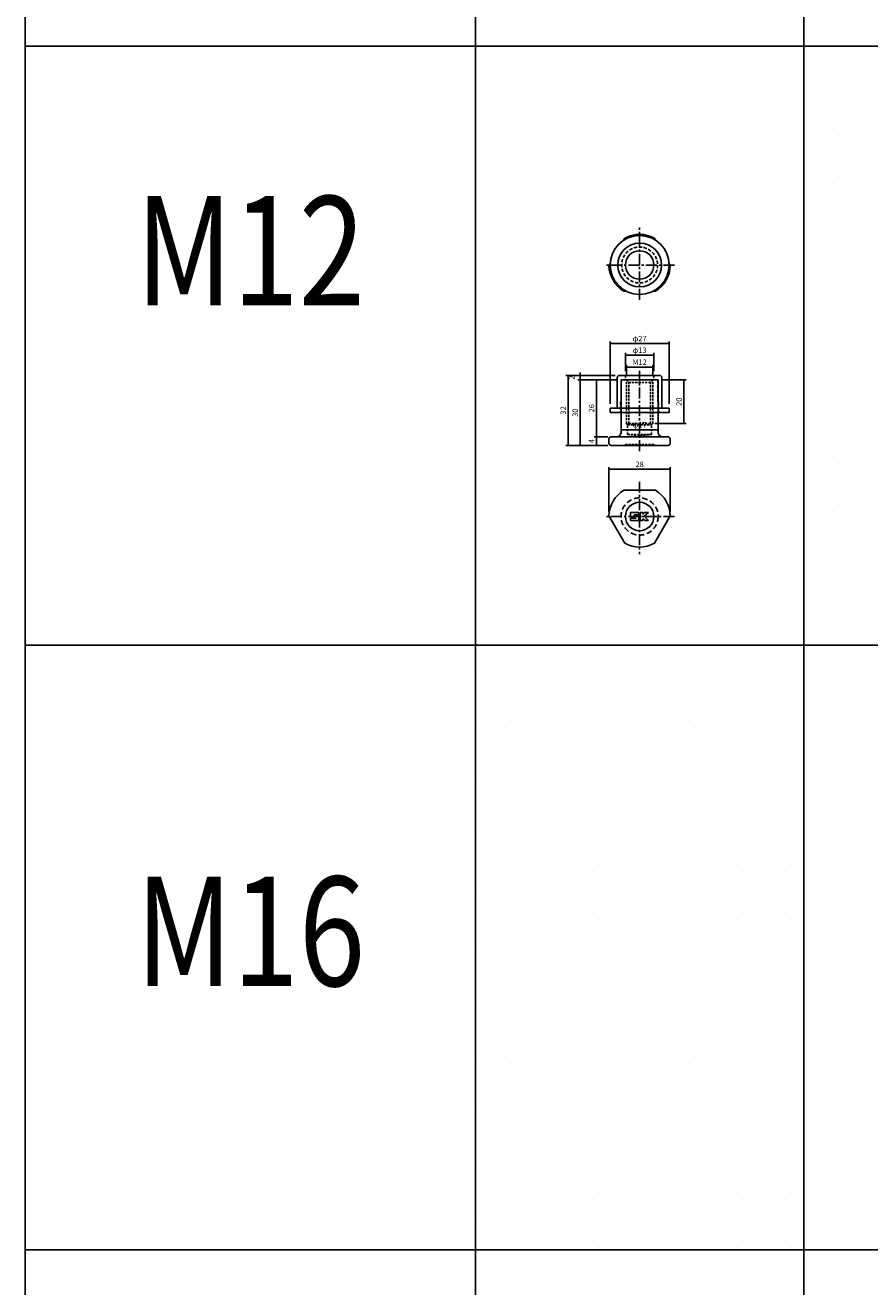
# Model space of a CAD drawing. Extents: x -10825 to -6147, y -11264 to 6843.
# Drawn here: x -10810 to -10424, y -8570 to -7993 of the extents above; entities that cross this region are included whole.
import ezdxf
from ezdxf.enums import TextEntityAlignment as Align

# ---------------------------------------------------------------- set-up
doc = ezdxf.new("R2010")
doc.units = 0
doc.header["$LTSCALE"] = 2
doc.header["$MEASUREMENT"] = 0
doc.linetypes.add('CENTER', pattern=[2, 1.25, -0.25, 0.25, -0.25])
doc.linetypes.add('HIDDEN', pattern=[0.375, 0.25, -0.125])
doc.layers.get('0').update_dxf_attribs({"linetype": 'CONTINUOUS'})
doc.layers.get('DEFPOINTS').update_dxf_attribs({"linetype": 'CONTINUOUS'})
for name, color, linetype in [('中心線', 4, 'CENTER'), ('図枠', 3, 'CONTINUOUS'), ('外形線', 7, 'CONTINUOUS'), ('寸法線', 6, 'CONTINUOUS'), ('文字', 142, 'CONTINUOUS'), ('破線', 5, 'HIDDEN')]:
    doc.layers.add(name, color=color, linetype=linetype)
doc.styles.add('ITALICC', font='italicc', dxfattribs={"height": 2})
doc.styles.get("Standard").update_dxf_attribs({"font": 'TXT.shx', "width": 0.8, "bigfont": 'EXTFONT.shx'})
doc.dimstyles.new('GEN-ISO', dxfattribs={"dimscale": 20, "dimtxt": 3.5, "dimasz": 2.5, "dimexe": 2, "dimexo": 1, "dimgap": 1.5, "dimtad": 1, "dimdec": 4, "dimdsep": 46, "dimtxsty": 'ITALICC', "dimcen": 2, "dimclrt": 7, "dimadec": 0, "dimazin": 0, "dimtp": 0.1, "dimtm": 0.1, "dimtfac": 0.7, "dimtdec": 4, "dimtmove": 2, "dimatfit": 3, "dimfxl": 1, "dimtolj": 1, "dimarcsym": 0})

# ---------------------------------------------------------------- blocks, each defined once
blk = doc.blocks.new('_DOT')
at = {"color": 0, "linetype": 'ByBlock'}
blk.add_line((-0.5, 0), (-1, 0), dxfattribs=at)
at = {"color": 0, "linetype": 'ByBlock', "const_width": 0.5}
blk.add_lwpolyline([(-0.25, 0, 1), (0.25, 0, 1)], format="xyb", close=True, dxfattribs=at)
blk = doc.blocks.new('*D1376')
at = {"layer": 'DEFPOINTS', "color": 0, "ltscale": 3, "transparency": 16777216}
for p in [(-10549.12, -8181.08), (-10541.91, -8181.08), (-10541.91, -8185.08)]:
    blk.add_point(p, dxfattribs=at)
at = {"layer": '寸法線', "ltscale": 3, "transparency": 16777216}
for p, q in [((-10543.91, -8181.08), (-10550.12, -8181.08)), ((-10549.12, -8184.38), (-10549.12, -8181.78)), ((-10543.91, -8185.08), (-10550.12, -8185.08))]:
    blk.add_line(p, q, dxfattribs=at)
at = {"layer": '寸法線', "ltscale": 3, "transparency": 16777216, "xscale": 0.7, "yscale": 0.7, "zscale": 0.7}
for p, rotation in [((-10549.12, -8181.08), 90), ((-10549.12, -8185.08), 270)]:
    blk.add_blockref('_DOT', p, dxfattribs=dict(at, rotation=rotation))
at = {"layer": '寸法線', "color": 142, "ltscale": 3, "transparency": 16777216, "insert": (-10551.37, -8183.08), "char_height": 2.5, "attachment_point": 5, "rotation": 90}
blk.add_mtext('\\A1;4', dxfattribs=at)
blk = doc.blocks.new('DOT')
at = {"color": 0, "linetype": 'ByBlock'}
blk.add_line((-0.5, 0), (-1, 0), dxfattribs=at)
at = {"color": 0, "linetype": 'ByBlock', "const_width": 0.5}
blk.add_lwpolyline([(-0.25, 0, 1), (0.25, 0, 1)], format="xyb", close=True, dxfattribs=at)
blk = doc.blocks.new('*D1377')
at = {"layer": 'DEFPOINTS', "color": 0, "ltscale": 3, "transparency": 16777216}
for p in [(-10549.12, -8155.08), (-10537.91, -8155.08), (-10541.91, -8181.08)]:
    blk.add_point(p, dxfattribs=at)
at = {"layer": '寸法線', "ltscale": 3, "transparency": 16777216}
for p, q in [((-10539.91, -8155.08), (-10550.12, -8155.08)), ((-10549.12, -8180.38), (-10549.12, -8155.78)), ((-10543.91, -8181.08), (-10550.12, -8181.08))]:
    blk.add_line(p, q, dxfattribs=at)
at = {"layer": '寸法線', "ltscale": 3, "transparency": 16777216, "xscale": 0.7, "yscale": 0.7, "zscale": 0.7}
for p, rotation in [((-10549.12, -8155.08), 90), ((-10549.12, -8181.08), 270)]:
    blk.add_blockref('_DOT', p, dxfattribs=dict(at, rotation=rotation))
at = {"layer": '寸法線', "color": 142, "ltscale": 3, "transparency": 16777216, "insert": (-10551.37, -8168.08), "char_height": 2.5, "attachment_point": 5, "rotation": 90}
blk.add_mtext('\\A1;26', dxfattribs=at)
blk = doc.blocks.new('*D1378')
at = {"layer": 'DEFPOINTS', "color": 0, "ltscale": 3, "transparency": 16777216}
for p in [(-10537.91, -8155.08), (-10556.61, -8185.08), (-10541.91, -8185.08)]:
    blk.add_point(p, dxfattribs=at)
at = {"layer": '寸法線', "ltscale": 3, "transparency": 16777216}
for p, q in [((-10539.91, -8155.08), (-10557.61, -8155.08)), ((-10556.61, -8155.78), (-10556.61, -8184.38)), ((-10543.91, -8185.08), (-10557.61, -8185.08))]:
    blk.add_line(p, q, dxfattribs=at)
at = {"layer": '寸法線', "ltscale": 3, "transparency": 16777216, "xscale": 0.7, "yscale": 0.7, "zscale": 0.7}
for p, rotation in [((-10556.61, -8155.08), 90), ((-10556.61, -8185.08), 270)]:
    blk.add_blockref('_DOT', p, dxfattribs=dict(at, rotation=rotation))
at = {"layer": '寸法線', "color": 142, "ltscale": 3, "transparency": 16777216, "insert": (-10558.86, -8170.08), "char_height": 2.5, "attachment_point": 5, "rotation": 90}
blk.add_mtext('\\A1;30', dxfattribs=at)
blk = doc.blocks.new('*D1379')
at = {"layer": 'DEFPOINTS', "color": 0, "ltscale": 3, "transparency": 16777216}
for p in [(-10520.91, -8155.06), (-10524.41, -8175.08), (-10509.13, -8175.08)]:
    blk.add_point(p, dxfattribs=at)
at = {"layer": '寸法線', "ltscale": 3, "transparency": 16777216}
for p, q in [((-10518.91, -8155.06), (-10508.13, -8155.06)), ((-10509.13, -8155.76), (-10509.13, -8174.38)), ((-10522.41, -8175.08), (-10508.13, -8175.08))]:
    blk.add_line(p, q, dxfattribs=at)
at = {"layer": '寸法線', "ltscale": 3, "transparency": 16777216, "xscale": 0.7, "yscale": 0.7, "zscale": 0.7}
for p, rotation in [((-10509.13, -8155.06), 90), ((-10509.13, -8175.08), 270)]:
    blk.add_blockref('_DOT', p, dxfattribs=dict(at, rotation=rotation))
at = {"layer": '寸法線', "color": 142, "ltscale": 3, "transparency": 16777216, "insert": (-10511.38, -8165.07), "char_height": 2.5, "attachment_point": 5, "rotation": 90}
blk.add_mtext('\\A1;20', dxfattribs=at)
blk = doc.blocks.new('*D1380')
at = {"layer": 'DEFPOINTS', "color": 0, "ltscale": 3, "transparency": 16777216}
for p in [(-10515.41, -8195.96), (-10543.41, -8217.3), (-10515.41, -8217.3)]:
    blk.add_point(p, dxfattribs=at)
at = {"layer": '寸法線', "ltscale": 3, "transparency": 16777216}
for p, q in [((-10543.41, -8215.3), (-10543.41, -8194.96)), ((-10542.71, -8195.96), (-10516.11, -8195.96)), ((-10515.41, -8215.3), (-10515.41, -8194.96))]:
    blk.add_line(p, q, dxfattribs=at)
at = {"layer": '寸法線', "ltscale": 3, "transparency": 16777216, "xscale": 0.7, "yscale": 0.7, "zscale": 0.7, "rotation": 180}
blk.add_blockref('_DOT', (-10543.41, -8195.96), dxfattribs=at)
at = {"layer": '寸法線', "ltscale": 3, "transparency": 16777216, "xscale": 0.7, "yscale": 0.7, "zscale": 0.7}
blk.add_blockref('_DOT', (-10515.41, -8195.96), dxfattribs=at)
at = {"layer": '寸法線', "color": 142, "ltscale": 3, "transparency": 16777216, "insert": (-10529.41, -8193.71), "char_height": 2.5, "attachment_point": 5}
blk.add_mtext('\\A1;28', dxfattribs=at)
blk = doc.blocks.new('*D1327')
at = {"layer": 'DEFPOINTS', "color": 0, "ltscale": 3, "transparency": 16777216}
for p in [(-10523.41, -8149.26), (-10535.41, -8155.33), (-10523.41, -8155.33)]:
    blk.add_point(p, dxfattribs=at)
at = {"layer": '寸法線', "ltscale": 3, "transparency": 16777216}
for p, q in [((-10535.41, -8153.33), (-10535.41, -8148.26)), ((-10523.41, -8153.33), (-10523.41, -8148.26)), ((-10534.71, -8149.26), (-10524.11, -8149.26))]:
    blk.add_line(p, q, dxfattribs=at)
at = {"layer": '寸法線', "ltscale": 3, "transparency": 16777216, "xscale": 0.7, "yscale": 0.7, "zscale": 0.7, "rotation": 180}
blk.add_blockref('_DOT', (-10535.41, -8149.26), dxfattribs=at)
at = {"layer": '寸法線', "ltscale": 3, "transparency": 16777216, "xscale": 0.7, "yscale": 0.7, "zscale": 0.7}
blk.add_blockref('_DOT', (-10523.41, -8149.26), dxfattribs=at)
at = {"layer": '寸法線', "color": 142, "ltscale": 3, "transparency": 16777216, "insert": (-10529.41, -8147.01), "char_height": 2.5, "attachment_point": 5}
blk.add_mtext('\\A1;M12', dxfattribs=at)
blk = doc.blocks.new('*D1328')
at = {"layer": 'DEFPOINTS', "color": 0, "ltscale": 3, "transparency": 16777216}
for p in [(-10522.91, -8143.78), (-10535.91, -8153.08), (-10522.91, -8153.08)]:
    blk.add_point(p, dxfattribs=at)
at = {"layer": '寸法線', "ltscale": 3, "transparency": 16777216}
for p, q in [((-10535.91, -8151.08), (-10535.91, -8142.78)), ((-10522.91, -8151.08), (-10522.91, -8142.78)), ((-10535.21, -8143.78), (-10523.61, -8143.78))]:
    blk.add_line(p, q, dxfattribs=at)
at = {"layer": '寸法線', "ltscale": 3, "transparency": 16777216, "xscale": 0.7, "yscale": 0.7, "zscale": 0.7, "rotation": 180}
blk.add_blockref('_DOT', (-10535.91, -8143.78), dxfattribs=at)
at = {"layer": '寸法線', "ltscale": 3, "transparency": 16777216, "xscale": 0.7, "yscale": 0.7, "zscale": 0.7}
blk.add_blockref('_DOT', (-10522.91, -8143.78), dxfattribs=at)
at = {"layer": '寸法線', "color": 142, "ltscale": 3, "transparency": 16777216, "insert": (-10529.41, -8141.53), "char_height": 2.5, "attachment_point": 5}
blk.add_mtext('\\A1;φ13', dxfattribs=at)
blk = doc.blocks.new('*D1329')
at = {"layer": 'DEFPOINTS', "color": 0, "ltscale": 3, "transparency": 16777216}
for p in [(-10538.61, -8153.08), (-10562.07, -8185.08), (-10541.91, -8185.08)]:
    blk.add_point(p, dxfattribs=at)
at = {"layer": '寸法線', "ltscale": 3, "transparency": 16777216}
for p, q in [((-10540.61, -8153.08), (-10563.07, -8153.08)), ((-10562.07, -8153.78), (-10562.07, -8184.38)), ((-10543.91, -8185.08), (-10563.07, -8185.08))]:
    blk.add_line(p, q, dxfattribs=at)
at = {"layer": '寸法線', "ltscale": 3, "transparency": 16777216, "xscale": 0.7, "yscale": 0.7, "zscale": 0.7}
for p, rotation in [((-10562.07, -8153.08), 90), ((-10562.07, -8185.08), 270)]:
    blk.add_blockref('_DOT', p, dxfattribs=dict(at, rotation=rotation))
at = {"layer": '寸法線', "color": 142, "ltscale": 3, "transparency": 16777216, "insert": (-10564.32, -8169.08), "char_height": 2.5, "attachment_point": 5, "rotation": 90}
blk.add_mtext('\\A1;32', dxfattribs=at)
blk = doc.blocks.new('*D1330')
at = {"layer": 'DEFPOINTS', "color": 0, "ltscale": 3, "transparency": 16777216}
for p in [(-10515.91, -8138.5), (-10542.91, -8168.08), (-10515.91, -8168.08)]:
    blk.add_point(p, dxfattribs=at)
at = {"layer": '寸法線', "ltscale": 3, "transparency": 16777216}
for p, q in [((-10542.91, -8166.08), (-10542.91, -8137.5)), ((-10542.21, -8138.5), (-10516.61, -8138.5)), ((-10515.91, -8166.08), (-10515.91, -8137.5))]:
    blk.add_line(p, q, dxfattribs=at)
at = {"layer": '寸法線', "ltscale": 3, "transparency": 16777216, "xscale": 0.7, "yscale": 0.7, "zscale": 0.7, "rotation": 180}
blk.add_blockref('_DOT', (-10542.91, -8138.5), dxfattribs=at)
at = {"layer": '寸法線', "ltscale": 3, "transparency": 16777216, "xscale": 0.7, "yscale": 0.7, "zscale": 0.7}
blk.add_blockref('_DOT', (-10515.91, -8138.5), dxfattribs=at)
at = {"layer": '寸法線', "color": 142, "ltscale": 3, "transparency": 16777216, "insert": (-10529.41, -8136.25), "char_height": 2.5, "attachment_point": 5}
blk.add_mtext('\\A1;φ27', dxfattribs=at)
blk = doc.blocks.new('*D1331')
at = {"layer": 'DEFPOINTS', "color": 0, "ltscale": 3, "transparency": 16777216}
for p in [(-10556.61, -8153.08), (-10538.61, -8153.08), (-10537.91, -8155.08)]:
    blk.add_point(p, dxfattribs=at)
at = {"layer": '寸法線', "ltscale": 3, "transparency": 16777216}
for p, q in [((-10540.61, -8153.08), (-10557.61, -8153.08)), ((-10556.61, -8152.38), (-10556.61, -8151.68)), ((-10556.61, -8155.08), (-10556.61, -8153.08)), ((-10539.91, -8155.08), (-10557.61, -8155.08)), ((-10556.61, -8155.78), (-10556.61, -8156.48))]:
    blk.add_line(p, q, dxfattribs=at)
at = {"layer": '寸法線', "ltscale": 3, "transparency": 16777216, "xscale": 0.7, "yscale": 0.7, "zscale": 0.7}
for p, rotation in [((-10556.61, -8153.08), 270), ((-10556.61, -8155.08), 90)]:
    blk.add_blockref('_DOT', p, dxfattribs=dict(at, rotation=rotation))
at = {"layer": '寸法線', "color": 142, "ltscale": 3, "transparency": 16777216, "insert": (-10560.36, -8154.08), "char_height": 2.5, "attachment_point": 5, "rotation": 90}
blk.add_mtext('\\A1;2', dxfattribs=at)
blk = doc.blocks.new('*D1332')
at = {"layer": 'DEFPOINTS', "color": 0, "ltscale": 3, "transparency": 16777216}
for p in [(-10537.91, -8177.88), (-10537.91, -8177.88), (-10520.91, -8177.88)]:
    blk.add_point(p, dxfattribs=at)
at = {"layer": '寸法線', "ltscale": 3, "transparency": 16777216}
for p, q in [((-10537.91, -8175.88), (-10537.91, -8176.88)), ((-10520.91, -8175.88), (-10520.91, -8176.88)), ((-10521.61, -8177.88), (-10537.21, -8177.88))]:
    blk.add_line(p, q, dxfattribs=at)
at = {"layer": '寸法線', "ltscale": 3, "transparency": 16777216, "xscale": 0.7, "yscale": 0.7, "zscale": 0.7, "rotation": 180}
blk.add_blockref('_DOT', (-10537.91, -8177.88), dxfattribs=at)
at = {"layer": '寸法線', "ltscale": 3, "transparency": 16777216, "xscale": 0.7, "yscale": 0.7, "zscale": 0.7}
blk.add_blockref('_DOT', (-10520.91, -8177.88), dxfattribs=at)
at = {"layer": '寸法線', "color": 142, "ltscale": 3, "transparency": 16777216, "insert": (-10529.41, -8175.63), "char_height": 2.5, "attachment_point": 5}
blk.add_mtext('\\A1;φ17', dxfattribs=at)

msp = doc.modelspace()

# ---------------------------------------------------------------- hatches: boundary and pattern name
at = {"layer": '寸法線', "ltscale": 3}
h = msp.add_hatch(dxfattribs=at)
h.set_pattern_fill('DOTS', color=11, scale=200)
h.set_pattern_definition([(0, (14.97, -13702.858), (6.25, 12.5), [0, -12.5])])
h.paths.add_polyline_path([(-10304.41, -8002.56), (-10454.41, -8002.56), (-10454.41, -8276.44), (-10304.41, -8276.44)])
h = msp.add_hatch(dxfattribs=at)
h.set_pattern_fill('DOTS', color=11, scale=200)
h.set_pattern_definition([(0, (-135.03, -13976.736), (6.25, 12.5), [0, -12.5])])
h.paths.add_polyline_path([(-10454.41, -8276.44), (-10604.41, -8276.44), (-10604.41, -8552.75), (-10454.41, -8552.75)])

# ---------------------------------------------------------------- linework, layer by layer
at = {"layer": '中心線', "ltscale": 2}
for p, q in [((-10529.41, -8118.49), (-10529.41, -8085.38)), ((-10513.51, -8102.59), (-10545.31, -8102.59)), ((-10529.41, -8187.64), (-10529.41, -8150.96)), ((-10529.41, -8201.65), (-10529.41, -8234.76)), ((-10513.51, -8217.55), (-10545.31, -8217.55))]:
    msp.add_line(p, q, dxfattribs=at)
at = {"layer": '図枠', "ltscale": 3}
for p, q in [((-10810.17, -7883.98), (-10810.17, -9302.94)), ((-10604.41, -7883.98), (-10604.41, -9302.94)), ((-10454.41, -7883.98), (-10454.41, -9302.94)), ((-10810.17, -8002.56), (-9254.41, -8002.56)), ((-10810.17, -8002.56), (-9104.41, -8002.56)), ((-10810.17, -8276.44), (-9254.41, -8276.44)), ((-10810.17, -8276.44), (-9254.41, -8276.44)), ((-10810.17, -8552.75), (-9104.41, -8552.75))]:
    msp.add_line(p, q, dxfattribs=at)
for points in [[(-10454.41, -8002.56), (-10304.41, -8002.56), (-10304.41, -8276.44), (-10454.41, -8276.44)], [(-10604.41, -8276.44), (-10454.41, -8276.44), (-10454.41, -8552.75), (-10604.41, -8552.75)]]:
    msp.add_lwpolyline(points, close=True, dxfattribs=at)
at = {"layer": '外形線'}
for p, q in [((-10536.2, -8090.35), (-10536.71, -8091.24)), ((-10522.11, -8091.24), (-10522.62, -8090.35)), ((-10542.89, -8101.95), (-10543.41, -8102.84)), ((-10515.41, -8102.84), (-10515.93, -8101.95)), ((-10536.62, -8114.59), (-10535.59, -8114.59)), ((-10523.23, -8114.59), (-10522.2, -8114.59)), ((-10537.91, -8179.08), (-10537.91, -8155.08)), ((-10537.91, -8155.08), (-10520.91, -8155.08)), ((-10520.91, -8179.08), (-10520.91, -8155.08)), ((-10543.41, -8184.08), (-10543.41, -8182.08)), ((-10539.91, -8181.08), (-10542.41, -8181.08)), ((-10539.91, -8181.08), (-10519.26, -8181.08)), ((-10519.26, -8181.08), (-10516.41, -8181.08)), ((-10515.41, -8184.08), (-10515.41, -8182.08)), ((-10542.41, -8185.08), (-10516.41, -8185.08)), ((-10536.62, -8205.55), (-10522.2, -8205.55)), ((-10536.2, -8229.79), (-10543.41, -8217.3)), ((-10533.51, -8215.65), (-10529.71, -8215.65)), ((-10533.51, -8217.45), (-10533.51, -8215.65)), ((-10533.51, -8217.45), (-10532.71, -8218.05)), ((-10531.91, -8216.85), (-10529.71, -8216.85)), ((-10531.91, -8217.05), (-10531.91, -8216.85)), ((-10531.91, -8217.05), (-10529.71, -8217.05)), ((-10529.71, -8216.85), (-10529.71, -8215.65)), ((-10529.71, -8219.45), (-10529.71, -8217.05)), ((-10529.11, -8219.45), (-10529.11, -8215.65)), ((-10529.11, -8215.65), (-10527.91, -8215.65)), ((-10527.91, -8216.45), (-10527.31, -8215.65)), ((-10527.91, -8216.45), (-10527.91, -8215.65)), ((-10527.31, -8215.65), (-10525.31, -8215.65)), ((-10525.31, -8215.65), (-10527.31, -8217.45)), ((-10527.31, -8217.45), (-10525.31, -8219.45)), ((-10515.41, -8217.3), (-10522.62, -8229.79)), ((-10533.51, -8219.45), (-10533.51, -8218.25)), ((-10533.51, -8218.25), (-10530.91, -8218.25)), ((-10533.51, -8219.45), (-10529.71, -8219.45)), ((-10532.71, -8218.05), (-10530.91, -8218.05)), ((-10529.11, -8219.45), (-10527.91, -8219.45)), ((-10527.91, -8218.65), (-10526.91, -8219.45)), ((-10527.91, -8219.45), (-10527.91, -8218.65)), ((-10526.91, -8219.45), (-10525.31, -8219.45))]:
    msp.add_line(p, q, dxfattribs=at)
at = {"layer": '外形線', "ltscale": 3}
for p, q in [((-10539.61, -8154.08), (-10539.61, -8168.08)), ((-10538.61, -8153.08), (-10520.21, -8153.08)), ((-10519.21, -8154.08), (-10519.21, -8168.08)), ((-10538.11, -8165.08), (-10537.81, -8165.08)), ((-10520.71, -8165.08), (-10521.01, -8165.08)), ((-10542.91, -8168.08), (-10542.91, -8170.08)), ((-10542.91, -8168.08), (-10515.91, -8168.08)), ((-10542.91, -8170.08), (-10515.91, -8170.08)), ((-10515.91, -8168.08), (-10515.91, -8170.08))]:
    msp.add_line(p, q, dxfattribs=at)
for radius in [13.5, 10, 6.5]:
    msp.add_circle((-10529.41, -8102.59), radius, dxfattribs=at)
at = {"layer": '外形線'}
msp.add_circle((-10529.41, -8217.55), 6.5, dxfattribs=at)
for centre, radius, start, end in [((-10529.41, -8102.59), 14, 61.00272, 118.99728), ((-10529.41, -8102.59), 14, 181.00272, 238.99728), ((-10529.41, -8102.59), 14, 301.00272, 358.99728), ((-10542.41, -8182.08), 1, 90, 180), ((-10539.91, -8179.08), 2, 270, 0), ((-10518.91, -8179.08), 2, 180, 270), ((-10516.41, -8182.08), 1, 0, 90), ((-10542.41, -8184.08), 1, 180, 270), ((-10516.41, -8184.08), 1, 270, 0), ((-10529.41, -8217.55), 14, 121.00272, 178.99728), ((-10529.41, -8217.55), 14, 1.00272, 58.99728), ((-10529.41, -8217.55), 14, 241.00272, 298.99728)]:
    msp.add_arc(centre, radius, start, end, dxfattribs=at)
at = {"layer": '外形線', "ltscale": 3}
for centre, start, end in [((-10538.61, -8154.08), 90, 180), ((-10520.21, -8154.08), 0, 90)]:
    msp.add_arc(centre, 1, start, end, dxfattribs=at)
at = {"layer": '寸法線', "ltscale": 3}
msp.add_point((-10529.41, -8152.28), dxfattribs=at)
at = {"layer": '破線', "ltscale": 2}
for p, q in [((-10535.91, -8153.08), (-10535.91, -8155.08)), ((-10522.91, -8153.08), (-10522.91, -8155.08)), ((-10535.41, -8155.06), (-10534.41, -8156.31)), ((-10535.41, -8175.08), (-10535.41, -8155.08)), ((-10534.41, -8175.08), (-10534.41, -8156.31)), ((-10534.41, -8156.31), (-10524.41, -8156.31)), ((-10523.41, -8155.08), (-10524.41, -8156.31)), ((-10524.41, -8175.08), (-10524.41, -8156.31)), ((-10523.41, -8175.08), (-10523.41, -8155.08)), ((-10534.91, -8175.58), (-10535.41, -8175.08)), ((-10534.91, -8175.58), (-10534.41, -8175.08)), ((-10534.91, -8180.08), (-10534.91, -8175.58)), ((-10534.91, -8175.58), (-10523.91, -8175.58)), ((-10534.41, -8175.08), (-10524.41, -8175.08)), ((-10523.91, -8175.58), (-10524.41, -8175.08)), ((-10523.91, -8175.58), (-10523.41, -8175.08)), ((-10523.91, -8180.08), (-10523.91, -8175.58)), ((-10534.91, -8180.08), (-10523.91, -8180.08)), ((-10534.91, -8180.08), (-10529.41, -8180.58)), ((-10523.91, -8180.08), (-10529.41, -8180.58)), ((-10535.91, -8184.58), (-10522.91, -8184.58)), ((-10535.91, -8185.08), (-10535.91, -8184.58)), ((-10522.91, -8185.08), (-10522.91, -8184.58))]:
    msp.add_line(p, q, dxfattribs=at)
at = {"layer": '破線', "ltscale": 3}
for p, q in [((-10537.81, -8155.08), (-10537.81, -8165.08)), ((-10537.81, -8155.08), (-10521.01, -8155.08)), ((-10521.01, -8155.08), (-10521.01, -8165.08)), ((-10538.11, -8165.08), (-10538.11, -8169.58)), ((-10520.71, -8165.08), (-10520.71, -8169.58)), ((-10538.61, -8170.08), (-10538.11, -8169.58)), ((-10520.71, -8169.58), (-10520.21, -8170.08))]:
    msp.add_line(p, q, dxfattribs=at)
msp.add_circle((-10529.41, -8102.59), 8.2, dxfattribs=at)
at = {"layer": '破線', "ltscale": 5}
msp.add_circle((-10529.41, -8217.55), 8.5, dxfattribs=at)

# ---------------------------------------------------------------- texts
at = {"layer": '文字', "ltscale": 3, "width": 0.8}
for s, p in [('M12', (-10707.29, -8102.56)), ('M16', (-10707.29, -8413.65))]:
    msp.add_text(s, height=50, dxfattribs=at).set_placement(p, align=Align.MIDDLE)

# ---------------------------------------------------------------- dimensions: what is measured, and where the dimension line sits
at = {"layer": '寸法線', "ltscale": 3}
for base, p1, p2, text, picture, middle in [((-10515.91, -8138.5), (-10542.91, -8168.08), (-10515.91, -8168.08), 'φ<>', '*D1330', (-10529.41, -8136.25)), ((-10522.91, -8143.78), (-10535.91, -8153.08), (-10522.91, -8153.08), 'φ<>', '*D1328', (-10529.41, -8141.53)), ((-10523.41, -8149.26), (-10535.41, -8155.33), (-10523.41, -8155.33), 'M<>', '*D1327', (-10529.41, -8147.01)), ((-10537.91, -8177.88), (-10520.91, -8177.88), (-10537.91, -8177.88), 'φ<>', '*D1332', (-10529.41, -8175.63))]:
    dim = msp.add_linear_dim(base=base, p1=p1, p2=p2, text=text, dimstyle='GEN-ISO', override={"dimscale": 1, "dimtxt": 2.5, "dimasz": 0.7, "dimexe": 1, "dimexo": 2, "dimgap": 1, "dimtad": 3, "dimdec": 1, "dimtxsty": 'STANDARD', "dimblk": 'DOT', "dimcen": 0, "dimclrd": 256, "dimclre": 256, "dimclrt": 142, "dimtdec": 1, "dimfxl": 0.5, "dimtzin": 0, "dimlwd": -1, "dimlwe": -1}, dxfattribs=at)
    dim.commit()
    dim.dimension.update_dxf_attribs({"geometry": picture, "text_midpoint": middle})
for base, p1, p2, picture, middle in [((-10562.07, -8185.08), (-10538.61, -8153.08), (-10541.91, -8185.08), '*D1329', (-10564.32, -8169.08)), ((-10556.61, -8153.08), (-10537.91, -8155.08), (-10538.61, -8153.08), '*D1331', (-10560.36, -8154.08)), ((-10556.61, -8185.08), (-10537.91, -8155.08), (-10541.91, -8185.08), '*D1378', (-10558.86, -8170.08)), ((-10549.12, -8155.08), (-10541.91, -8181.08), (-10537.91, -8155.08), '*D1377', (-10551.37, -8168.08)), ((-10509.13, -8175.08), (-10520.91, -8155.06), (-10524.41, -8175.08), '*D1379', (-10511.38, -8165.07)), ((-10549.12, -8181.08), (-10541.91, -8185.08), (-10541.91, -8181.08), '*D1376', (-10551.37, -8183.08))]:
    dim = msp.add_linear_dim(base=base, p1=p1, p2=p2, angle=90, dimstyle='GEN-ISO', override={"dimscale": 1, "dimtxt": 2.5, "dimasz": 0.7, "dimexe": 1, "dimexo": 2, "dimgap": 1, "dimtad": 3, "dimdec": 1, "dimtxsty": 'STANDARD', "dimblk": 'DOT', "dimcen": 0, "dimclrd": 256, "dimclre": 256, "dimclrt": 142, "dimtdec": 1, "dimfxl": 0.5, "dimtzin": 0, "dimlwd": -1, "dimlwe": -1}, dxfattribs=at)
    dim.commit()
    dim.dimension.update_dxf_attribs({"geometry": picture, "text_midpoint": middle})
dim = msp.add_linear_dim(base=(-10515.41, -8195.96), p1=(-10543.41, -8217.3), p2=(-10515.41, -8217.3), dimstyle='GEN-ISO', override={"dimscale": 1, "dimtxt": 2.5, "dimasz": 0.7, "dimexe": 1, "dimexo": 2, "dimgap": 1, "dimtad": 3, "dimdec": 1, "dimtxsty": 'STANDARD', "dimblk": 'DOT', "dimcen": 0, "dimclrd": 256, "dimclre": 256, "dimclrt": 142, "dimtdec": 1, "dimfxl": 0.5, "dimtzin": 0, "dimlwd": -1, "dimlwe": -1}, dxfattribs=at)
dim.commit()
dim.dimension.update_dxf_attribs({"geometry": '*D1380', "text_midpoint": (-10529.41, -8193.71)})

doc.saveas('drawing.dxf')
